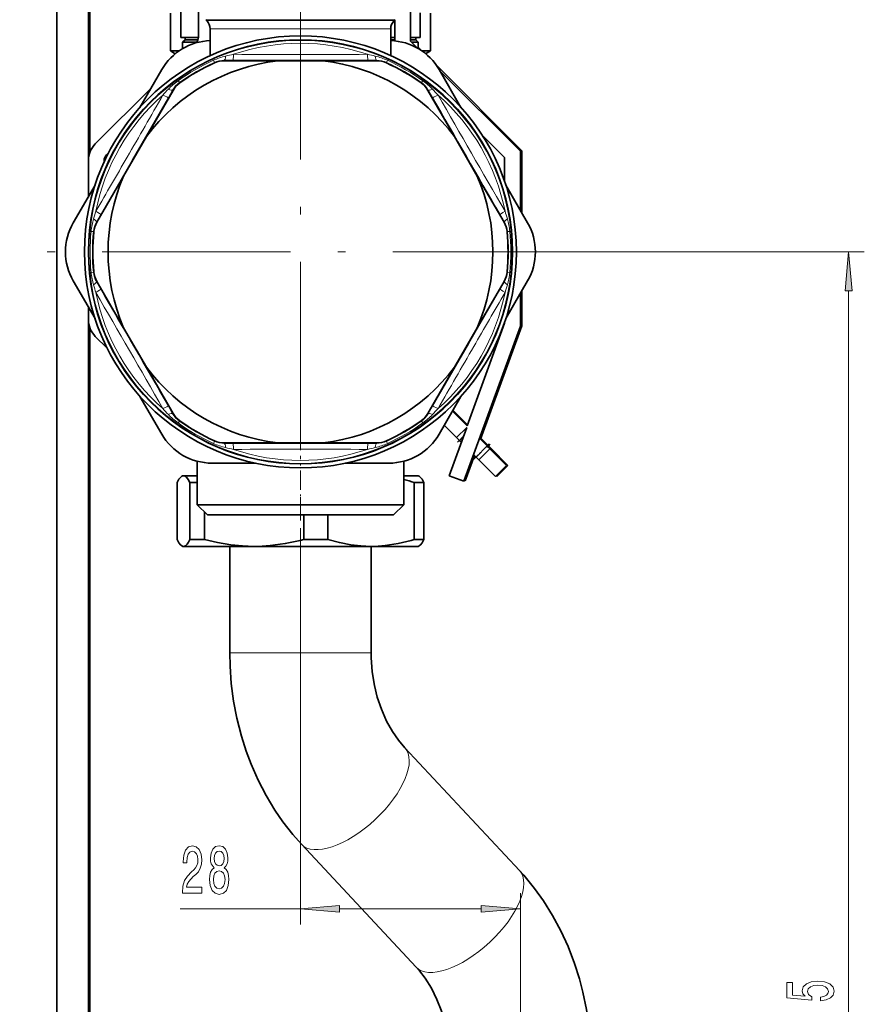
# Model space of a CAD drawing. Extents: x 0 to 420, y 0 to 297.
# Drawn here: x 320 to 374, y 149 to 212 of the extents above; entities that cross this region are included whole.
import ezdxf

# ---------------------------------------------------------------- set-up
doc = ezdxf.new("R2010")
doc.units = 0
doc.linetypes.add('DASHDOT', pattern=[18.5, 12, -3, 0.5, -3])

msp = doc.modelspace()

# ---------------------------------------------------------------- linework, layer by layer
at = {"color": 7, "linetype": 'DASHDOT', "lineweight": 13}
for p, q in [((337.693, 205.48), (337.693, 254.872)), ((337.693, 214.981), (337.693, 179.231)), ((355.568, 197.106), (319.818, 197.106))]:
    msp.add_line(p, q, dxfattribs=at)
at = {"color": 7, "lineweight": 35}
for p, q in [((322.193, 127.531), (322.193, 233.856)), ((324.193, 200.624), (324.193, 233.856)), ((324.281, 203.429), (324.281, 220.098)), ((331.193, 214.906), (331.193, 210.753)), ((344.693, 210.521), (344.693, 214.906)), ((330.068, 210.756), (330.068, 212.988)), ((329.418, 209.898), (329.418, 212.306)), ((331.724, 211.826), (331.663, 211.887)), ((343.663, 211.826), (343.724, 211.887)), ((345.318, 210.756), (345.318, 212.331)), ((345.318, 210.756), (345.318, 212.331)), ((345.318, 210.756), (345.318, 212.331)), ((345.968, 209.898), (345.968, 212.306)), ((331.943, 211.296), (331.943, 209.596)), ((343.443, 211.296), (343.443, 209.596)), ((343.693, 211.856), (343.693, 210.538)), ((331.193, 210.756), (330.068, 210.756)), ((330.343, 210.606), (330.343, 210.756)), ((343.693, 210.756), (343.443, 210.756)), ((345.318, 210.756), (344.693, 210.756)), ((345.043, 210.606), (345.043, 210.756)), ((345.043, 210.606), (345.043, 210.756)), ((345.043, 210.606), (345.043, 210.756)), ((330.343, 210.606), (330.193, 210.456)), ((330.193, 210.456), (331.096, 210.456)), ((330.193, 210.456), (330.193, 210.049)), ((330.343, 210.606), (331.172, 210.606)), ((343.443, 210.606), (343.693, 210.606)), ((344.693, 210.606), (345.043, 210.606)), ((345.128, 210.086), (344.693, 210.521)), ((344.758, 210.456), (345.193, 210.456)), ((345.043, 210.606), (345.193, 210.456)), ((345.193, 210.456), (345.193, 210.048)), ((345.193, 210.456), (345.193, 210.048)), ((345.193, 210.456), (345.193, 210.048)), ((345.427, 209.9), (345.193, 210.133)), ((329.958, 209.898), (329.418, 209.898)), ((329.724, 209.722), (329.418, 209.898)), ((345.968, 209.898), (345.429, 209.898)), ((345.663, 209.722), (345.968, 209.898)), ((336.244, 209.27), (332.846, 209.272)), ((339.142, 209.27), (336.244, 209.27)), ((339.142, 209.27), (342.541, 209.272)), ((351.781, 203.546), (346.366, 208.96)), ((327.474, 206.305), (328.86, 208.706)), ((347.913, 206.305), (346.527, 208.706)), ((351.693, 203.521), (346.553, 208.661)), ((328.185, 207.537), (324.633, 203.985)), ((327.884, 204.443), (329.581, 207.388)), ((347.503, 204.443), (345.806, 207.388)), ((326.435, 201.933), (327.884, 204.443)), ((348.952, 201.933), (347.503, 204.443)), ((349.262, 204.537), (350.693, 203.106)), ((325.34, 203.278), (325.475, 203.413)), ((350.693, 203.106), (350.693, 201.585)), ((351.693, 199.758), (351.693, 203.521)), ((351.781, 199.606), (351.781, 203.546)), ((325.193, 202.835), (325.193, 202.924)), ((326.435, 201.933), (324.733, 198.991)), ((348.952, 201.933), (350.653, 198.991)), ((324.617, 201.357), (323.231, 198.956)), ((350.77, 201.357), (352.156, 198.956)), ((324.443, 200.981), (324.525, 201.063)), ((324.443, 200.981), (324.443, 200.781)), ((350.943, 200.981), (350.862, 201.063)), ((350.943, 200.781), (350.943, 200.981)), ((324.617, 192.855), (323.231, 195.256)), ((326.435, 192.279), (324.733, 195.222)), ((348.952, 192.279), (350.653, 195.222)), ((350.77, 192.855), (352.156, 195.256)), ((351.693, 192.38), (351.693, 194.455)), ((351.781, 192.405), (351.781, 194.607)), ((324.193, 127.516), (324.193, 193.589)), ((324.443, 193.432), (324.443, 193.231)), ((324.443, 193.231), (324.525, 193.15)), ((350.943, 193.231), (350.862, 193.15)), ((350.943, 193.231), (350.943, 193.432)), ((350.693, 192.556), (348.315, 186.021)), ((350.693, 192.627), (350.693, 192.556)), ((324.281, 142.587), (324.281, 192.283)), ((326.435, 192.279), (327.884, 189.769)), ((348.952, 192.279), (347.503, 189.769)), ((348.102, 182.513), (351.693, 192.38)), ((349.152, 185.183), (351.781, 192.405)), ((324.633, 191.728), (325.387, 190.974)), ((327.884, 189.769), (329.581, 186.825)), ((347.503, 189.769), (345.806, 186.825)), ((327.474, 187.907), (328.86, 185.506)), ((347.913, 187.907), (346.527, 185.506)), ((348.315, 186.021), (347.369, 186.966)), ((348.338, 186.085), (347.401, 187.021)), ((346.852, 186.069), (347.638, 185.283)), ((348.28, 185.925), (347.162, 182.855)), ((348.28, 185.925), (347.638, 185.283)), ((336.244, 184.942), (332.846, 184.94)), ((339.142, 184.942), (336.244, 184.942)), ((339.142, 184.942), (342.541, 184.94)), ((347.638, 185.283), (347.815, 185.106)), ((347.937, 184.984), (347.815, 185.106)), ((349.582, 184.753), (349.095, 185.24)), ((349.67, 184.753), (349.176, 185.247)), ((349.759, 184.576), (349.052, 183.869)), ((349.759, 184.576), (349.582, 184.753)), ((349.847, 184.576), (349.67, 184.753)), ((350.82, 183.515), (349.759, 184.576)), ((349.847, 184.576), (349.803, 184.532)), ((350.907, 183.515), (349.847, 184.576)), ((331.118, 183.779), (331.118, 181.006)), ((344.268, 183.779), (344.268, 181.006)), ((344.268, 183.779), (344.268, 181.006)), ((344.268, 183.779), (344.268, 181.006)), ((348.19, 182.538), (348.775, 184.146)), ((348.875, 184.046), (348.717, 184.203)), ((348.875, 184.046), (349.052, 183.869)), ((349.052, 183.869), (350.113, 182.808)), ((334.837, 183.656), (332.064, 183.656)), ((340.55, 183.656), (343.323, 183.656)), ((350.113, 182.808), (350.82, 183.515)), ((350.2, 182.808), (350.907, 183.515)), ((329.836, 178.789), (329.836, 182.423)), ((330.193, 182.856), (330.139, 182.825)), ((330.228, 182.856), (330.193, 182.856)), ((330.247, 182.856), (330.226, 182.855)), ((330.247, 182.856), (330.228, 182.856)), ((331.118, 182.856), (330.247, 182.856)), ((331.118, 182.423), (330.658, 182.423)), ((330.658, 178.789), (330.658, 182.423)), ((345.193, 182.856), (344.268, 182.856)), ((345.551, 182.423), (344.943, 182.423)), ((344.943, 178.789), (344.943, 182.423)), ((345.193, 182.856), (345.248, 182.825)), ((345.551, 178.789), (345.551, 182.423)), ((347.162, 182.855), (348.102, 182.513)), ((348.12, 182.563), (348.19, 182.538)), ((350.156, 182.852), (350.2, 182.808)), ((331.118, 181.006), (334.541, 181.006)), ((331.768, 180.356), (331.118, 181.006)), ((331.768, 180.356), (331.118, 181.006)), ((331.768, 180.356), (331.118, 181.006)), ((331.587, 178.789), (331.587, 180.538)), ((334.541, 181.006), (344.268, 181.006)), ((343.618, 180.356), (344.268, 181.006)), ((343.618, 180.356), (344.268, 181.006)), ((343.618, 180.356), (344.268, 181.006)), ((331.768, 180.356), (334.853, 180.356)), ((334.853, 180.356), (343.618, 180.356)), ((337.908, 178.789), (337.908, 180.356)), ((339.444, 178.789), (339.444, 180.356)), ((331.587, 178.789), (330.658, 178.789)), ((339.444, 178.789), (337.908, 178.789)), ((345.551, 178.789), (344.943, 178.789)), ((330.193, 178.356), (330.139, 178.387)), ((330.228, 178.356), (330.193, 178.356)), ((330.226, 178.357), (330.247, 178.356)), ((330.247, 178.356), (330.228, 178.356)), ((334.747, 178.356), (330.247, 178.356)), ((333.193, 171.575), (333.193, 178.356)), ((342.193, 178.356), (334.747, 178.356)), ((345.193, 178.356), (342.193, 178.356)), ((342.193, 171.575), (342.193, 178.356)), ((345.193, 178.356), (345.248, 178.387)), ((351.63, 157.719), (344.336, 165.534)), ((345.051, 151.578), (337.756, 159.393))]:
    msp.add_line(p, q, dxfattribs=at)
at = {"color": 7, "lineweight": 13}
for p, q in [((331.663, 211.887), (334.802, 211.887)), ((334.802, 211.887), (343.724, 211.887)), ((331.724, 211.826), (334.831, 211.826)), ((331.943, 211.296), (334.937, 211.296)), ((334.831, 211.826), (343.663, 211.826)), ((334.937, 211.296), (343.443, 211.296)), ((332.159, 209.302), (332.219, 209.171)), ((332.225, 209.138), (332.219, 209.171)), ((332.846, 209.272), (332.839, 209.304)), ((332.839, 209.304), (333.387, 209.304)), ((342, 209.304), (342.548, 209.304)), ((342.541, 209.272), (342.548, 209.304)), ((343.162, 209.138), (343.168, 209.171)), ((343.227, 209.302), (343.168, 209.171)), ((329.899, 207.997), (329.983, 207.88)), ((330.008, 207.858), (329.983, 207.88)), ((345.379, 207.858), (345.404, 207.88)), ((345.488, 207.997), (345.404, 207.88)), ((326.981, 202.945), (329.283, 206.935)), ((329.283, 206.935), (329.557, 207.41)), ((329.581, 207.388), (329.557, 207.41)), ((345.806, 207.388), (345.83, 207.41)), ((345.83, 207.41), (346.104, 206.935)), ((324.977, 199.475), (326.981, 202.945)), ((324.702, 199.001), (324.977, 199.475)), ((350.41, 199.475), (350.685, 199.001)), ((324.733, 198.991), (324.702, 199.001)), ((350.653, 198.991), (350.685, 199.001)), ((324.365, 198.411), (324.508, 198.397)), ((324.539, 198.386), (324.508, 198.397)), ((350.848, 198.386), (350.879, 198.397)), ((351.022, 198.411), (350.879, 198.397)), ((355.568, 197.106), (373.592, 197.106)), ((324.365, 195.801), (324.508, 195.815)), ((324.539, 195.826), (324.508, 195.815)), ((350.848, 195.826), (350.879, 195.815)), ((351.022, 195.801), (350.879, 195.815)), ((324.733, 195.222), (324.702, 195.212)), ((324.977, 194.737), (324.702, 195.212)), ((350.685, 195.212), (350.41, 194.737)), ((350.653, 195.222), (350.685, 195.212)), ((350.41, 194.737), (348.406, 191.267)), ((372.592, 102.097), (372.592, 194.616)), ((348.406, 191.267), (346.104, 187.278)), ((329.557, 186.803), (329.283, 187.278)), ((329.581, 186.825), (329.557, 186.803)), ((345.806, 186.825), (345.83, 186.803)), ((346.104, 187.278), (345.83, 186.803)), ((329.899, 186.216), (329.983, 186.333)), ((330.008, 186.354), (329.983, 186.333)), ((345.379, 186.354), (345.404, 186.333)), ((345.488, 186.216), (345.404, 186.333)), ((332.159, 184.911), (332.219, 185.042)), ((332.219, 185.042), (332.225, 185.074)), ((332.839, 184.908), (332.846, 184.94)), ((342.548, 184.908), (342.541, 184.94)), ((343.168, 185.042), (343.162, 185.074)), ((343.227, 184.911), (343.168, 185.042)), ((348.077, 185.369), (347.815, 185.106)), ((332.839, 184.908), (333.387, 184.909)), ((342, 184.909), (342.548, 184.908)), ((349.582, 184.753), (348.875, 184.046)), ((349.67, 184.753), (349.626, 184.709)), ((337.693, 179.231), (337.693, 154.281)), ((340.393, 171.575), (333.193, 171.575)), ((342.193, 171.575), (340.393, 171.575)), ((351.693, 117.481), (351.693, 156.281)), ((330.03, 155.281), (337.693, 155.281)), ((340.184, 155.281), (349.203, 155.281))]:
    msp.add_line(p, q, dxfattribs=at)
at = {"color": 7, "linetype": 'DASHDOT', "lineweight": 13, "ltscale": 0.014905}
msp.add_line((347.691, 184.983), (348.113, 185.404), dxfattribs=at)
at = {"color": 7, "linetype": 'DASHDOT', "lineweight": 13, "ltscale": 0.037499}
msp.add_line((348.698, 183.869), (349.759, 184.93), dxfattribs=at)
at = {"color": 7, "linetype": 'DASHDOT', "lineweight": 13, "ltscale": 0.0075}
msp.add_line((349.564, 184.647), (349.776, 184.859), dxfattribs=at)
at = {"color": 7, "linetype": 'DASHDOT', "lineweight": 13, "ltscale": 0.102688}
msp.add_line((337.693, 180.014), (337.693, 184.122), dxfattribs=at)
at = {"color": 7, "linetype": 'DASHDOT', "lineweight": 13, "ltscale": 0.216424}
msp.add_line((337.693, 170.854), (337.693, 179.511), dxfattribs=at)
at = {"color": 7, "lineweight": 13}
for points in [[(372.81, 194.616), (372.592, 197.106), (372.374, 194.616)], [(330.178, 156.281), (331.415, 156.281), (331.415, 156.652), (330.437, 156.652), (330.491, 156.856), (330.585, 157.024), (330.873, 157.331), (331.026, 157.461), (331.197, 157.647), (331.319, 157.863), (331.389, 158.118), (331.415, 158.407), (331.371, 158.771), (331.249, 159.056), (331.062, 159.237), (330.821, 159.302), (330.572, 159.229), (330.382, 159.026), (330.26, 158.701), (330.219, 158.273), (330.219, 158.213), (330.455, 158.213), (330.455, 158.247), (330.478, 158.541), (330.548, 158.758), (330.66, 158.896), (330.808, 158.943), (330.958, 158.9), (331.07, 158.792), (331.142, 158.624), (331.168, 158.412), (331.15, 158.213), (331.101, 158.044), (331.018, 157.897), (330.904, 157.768), (330.751, 157.629), (330.497, 157.361), (330.318, 157.076), (330.211, 156.73), (330.178, 156.294)], [(332.2, 157.897), (332.068, 157.776), (331.977, 157.608), (331.92, 157.396), (331.902, 157.141), (331.943, 156.756), (332.063, 156.458), (332.257, 156.268), (332.522, 156.194), (332.784, 156.268), (332.978, 156.458), (333.098, 156.756), (333.142, 157.141), (333.121, 157.396), (333.066, 157.608), (332.973, 157.776), (332.843, 157.897), (332.947, 158.001), (333.02, 158.144), (333.064, 158.317), (333.079, 158.528), (333.038, 158.835), (332.929, 159.082), (332.753, 159.242), (332.522, 159.302), (332.288, 159.242), (332.112, 159.082), (332, 158.835), (331.962, 158.528), (331.974, 158.317), (332.019, 158.144)], [(332.208, 158.494), (332.229, 158.684), (332.291, 158.831), (332.389, 158.922), (332.522, 158.956), (332.651, 158.922), (332.75, 158.831), (332.812, 158.684), (332.836, 158.494), (332.812, 158.299), (332.75, 158.148), (332.651, 158.049), (332.522, 158.018), (332.389, 158.053), (332.291, 158.148), (332.229, 158.299)], [(332.151, 157.15), (332.174, 157.379), (332.249, 157.552), (332.366, 157.664), (332.522, 157.703), (332.675, 157.664), (332.792, 157.552), (332.867, 157.379), (332.893, 157.15), (332.867, 156.903), (332.792, 156.717), (332.675, 156.596), (332.522, 156.557), (332.366, 156.596), (332.249, 156.717), (332.174, 156.903)], [(340.184, 155.499), (337.693, 155.281), (340.184, 155.063)], [(349.203, 155.063), (351.693, 155.281), (349.203, 155.499)], [(370.809, 149.424), (371.164, 149.482), (371.441, 149.609), (371.613, 149.795), (371.678, 150.034), (371.601, 150.296), (371.389, 150.501), (371.052, 150.63), (370.619, 150.68), (370.217, 150.636), (369.902, 150.511), (369.698, 150.317), (369.625, 150.065), (369.677, 149.871), (369.82, 149.72), (369.011, 149.793), (369.011, 150.581), (368.657, 150.581), (368.657, 149.619), (370.247, 149.476), (370.247, 149.684), (370.044, 149.834), (369.971, 150.026), (370.018, 150.192), (370.157, 150.319), (370.369, 150.4), (370.641, 150.428), (370.913, 150.4), (371.125, 150.317), (371.259, 150.19), (371.307, 150.026), (371.276, 149.889), (371.177, 149.782), (371.021, 149.705), (370.809, 149.666)]]:
    msp.add_lwpolyline(points, close=True, dxfattribs=at)
at = {"color": 7, "lineweight": 35}
for points in [[(330.139, 182.825), (330.046, 182.749), (329.953, 182.628), (329.836, 182.423)], [(330.658, 182.423), (330.55, 182.616), (330.442, 182.755), (330.344, 182.831), (330.247, 182.856)], [(345.248, 182.825), (345.341, 182.749), (345.434, 182.628), (345.551, 182.423)], [(330.139, 178.387), (330.046, 178.464), (329.953, 178.584), (329.836, 178.789)], [(330.247, 178.356), (330.366, 178.394), (330.484, 178.505), (330.571, 178.63), (330.658, 178.789)], [(331.587, 178.789), (332.421, 178.596), (333.251, 178.457), (334, 178.381), (334.747, 178.356)], [(334.747, 178.356), (335.26, 178.368), (335.774, 178.404), (336.724, 178.53), (337.679, 178.731), (337.908, 178.789)], [(339.444, 178.789), (340.169, 178.596), (340.892, 178.457), (341.543, 178.381), (342.193, 178.356)], [(342.193, 178.356), (342.64, 178.368), (343.086, 178.404), (343.913, 178.53), (344.744, 178.731), (344.943, 178.789)], [(345.248, 178.387), (345.341, 178.464), (345.434, 178.584), (345.551, 178.789)], [(337.756, 159.393), (337.21, 160.011), (336.578, 160.818), (336.072, 161.552), (335.503, 162.494), (334.995, 163.475), (334.548, 164.488), (334.236, 165.321), (333.933, 166.279), (333.646, 167.41), (333.437, 168.507), (333.292, 169.617), (333.211, 170.735), (333.193, 171.575)], [(344.336, 165.534), (343.93, 166.014), (343.55, 166.564), (343.172, 167.239), (342.844, 167.984), (342.583, 168.763), (342.403, 169.495), (342.262, 170.374), (342.198, 171.273), (342.193, 171.575)], [(356.193, 145.537), (356.161, 146.657), (356.065, 147.773), (355.904, 148.88), (355.679, 149.974), (355.454, 150.833), (355.151, 151.791), (354.733, 152.88), (354.271, 153.885), (353.747, 154.857), (353.163, 155.789), (352.603, 156.568), (351.908, 157.414), (351.63, 157.719)], [(347.193, 145.537), (347.154, 146.44), (347.039, 147.327), (346.864, 148.128), (346.649, 148.839), (346.386, 149.509), (346.032, 150.22), (345.633, 150.857), (345.276, 151.324), (345.051, 151.578)]]:
    msp.add_lwpolyline(points, dxfattribs=at)
for radius in [13.75, 13.5, 13.489]:
    msp.add_circle((337.693, 197.106), radius, dxfattribs=at)
at = {"color": 7, "lineweight": 13}
msp.add_circle((337.693, 197.106), 13.464, dxfattribs=at)
at = {"color": 7, "lineweight": 35}
for centre, radius, start, end in [((331.193, 211.296), 0.75, 360, 45), ((344.193, 211.296), 0.75, 135, 179.99999), ((330.693, 210.753), 0.5, 318.15529, 0), ((332.064, 206.856), 3.7, 91.8715, 150), ((343.323, 206.856), 3.7, 30, 88.1285), ((337.693, 197.106), 12.25, 96.79309, 143.20691), ((337.693, 197.106), 13.216, 114.44175, 125.55825), ((332.844, 207.776), 1.497, 89.94457, 114.44102), ((337.693, 197.106), 12.25, 36.79309, 83.20691), ((342.543, 207.776), 1.497, 65.55898, 90.05544), ((337.693, 197.106), 13.216, 54.44175, 65.55825), ((330.878, 206.641), 1.497, 125.55899, 150.05543), ((344.509, 206.641), 1.497, 29.94457, 54.44102), ((325.693, 202.924), 1.5, 135, 180.00001), ((325.693, 202.924), 0.5, 135, 180.00001), ((325.781, 202.924), 0.5, 144.08169, 163.85827), ((337.693, 197.106), 12.25, 156.79308, 203.20692), ((337.693, 197.106), 12.25, 336.79309, 23.20691), ((326.435, 197.106), 3.7, 150, 210), ((326.029, 198.241), 1.497, 149.94456, 174.44102), ((349.358, 198.241), 1.497, 5.55898, 30.05544), ((348.952, 197.106), 3.7, 330, 30), ((337.693, 197.106), 13.216, 174.44175, 185.55825), ((337.693, 197.106), 13.216, 354.44175, 5.55825), ((326.029, 195.971), 1.497, 185.55898, 210.05544), ((349.358, 195.971), 1.497, 329.94457, 354.44102), ((325.693, 192.788), 1.5, 180.00001, 225), ((337.693, 197.106), 12.25, 216.79309, 263.20691), ((337.693, 197.106), 12.25, 276.79309, 323.20691), ((330.878, 187.572), 1.497, 209.94457, 234.44101), ((344.509, 187.572), 1.497, 305.55898, 330.05544), ((337.693, 197.106), 13.216, 234.44175, 245.55825), ((337.693, 197.106), 13.216, 294.44175, 305.55825), ((332.064, 187.356), 3.7, 210, 270), ((332.844, 186.437), 1.497, 245.55898, 270.05544), ((342.543, 186.437), 1.497, 269.94457, 294.44102), ((343.323, 187.356), 3.7, 270, 330), ((330.255, 182.632), 0.225, 97.38469, 121.02349), ((341.604, 171.354), 11.562, 73.21316, 76.67521), ((330.255, 178.58), 0.225, 238.97651, 262.61531)]:
    msp.add_arc(centre, radius, start, end, dxfattribs=at)
at = {"color": 7, "lineweight": 13}
for centre, radius, start, end in [((337.693, 197.106), 13.279, 71.26448, 108.73555), ((333.944, 205.383), 4.306, 103.6351, 114.4887), ((338.244, 187.447), 22.75, 102.22011, 103.5093), ((337.694, 1391.825), 1182.151, 269.793268, 270.206713), ((337.142, 187.443), 22.754, 76.49081, 77.77978), ((341.442, 205.383), 4.306, 65.51136, 76.36488), ((337.693, 197.106), 13.392, 114.4078, 125.59219), ((337.693, 197.106), 13.249, 114.4078, 125.59219), ((332.836, 207.809), 1.495, 89.91203, 114.39466), ((337.693, 11374.018), 11164.714, 269.9779018, 270.0221), ((342.55, 207.809), 1.495, 65.60535, 90.08798), ((337.693, 197.106), 13.249, 54.4078, 65.5922), ((337.693, 197.106), 13.392, 54.4078, 65.5922), ((332.4, 204.491), 4.306, 125.51135, 136.36488), ((330.853, 206.664), 1.495, 125.60535, 150.08797), ((344.534, 206.664), 1.495, 29.91203, 54.39466), ((342.987, 204.491), 4.306, 43.6351, 54.4887), ((337.693, 197.106), 13.279, 131.26445, 168.73555), ((-751.531, 825.819), 1245.085, 329.992363, 330.202285), ((345.787, 191.797), 22.754, 136.49081, 137.77978), ((329.603, 191.8), 22.75, 42.22011, 43.50931), ((10017.182, 5785.562), 11164.714, 209.9779002, 210.0221051), ((337.693, 197.106), 13.279, 11.26448, 48.73554), ((1372.35, 794.466), 1182.151, 209.793266, 210.206712), ((-781.798, 843.684), 1280.23, 329.799854, 329.977466), ((346.334, 192.753), 22.75, 162.22011, 163.50931), ((329.049, 192.752), 22.754, 16.49081, 17.77977), ((328.651, 197.998), 4.306, 163.6351, 174.4887), ((325.996, 198.251), 1.495, 149.91204, 174.39466), ((349.391, 198.251), 1.495, 5.60534, 30.08797), ((346.736, 197.998), 4.306, 5.51136, 16.36488), ((337.693, 197.106), 13.392, 174.4078, 185.5922), ((337.693, 197.106), 13.249, 174.4078, 185.5922), ((337.693, 197.106), 13.249, 354.4078, 5.5922), ((337.693, 197.106), 13.392, 354.4078, 5.5922), ((328.651, 196.215), 4.306, 185.51136, 196.36488), ((325.996, 195.961), 1.495, 185.60534, 210.08798), ((349.391, 195.961), 1.495, 329.91203, 354.39466), ((346.736, 196.215), 4.306, 343.6351, 354.4887), ((346.338, 201.461), 22.754, 196.49082, 197.77977), ((329.053, 201.459), 22.75, 342.22011, 343.5093), ((-696.964, -400.253), 1182.151, 29.793271, 30.206713), ((337.693, 197.106), 13.279, 191.26448, 228.73554), ((-9341.796, -5391.349), 11164.714, 29.9778983, 30.0221033), ((337.693, 197.106), 13.279, 311.26445, 348.73555), ((1461.308, -451.86), 1284.995, 149.800269, 149.977212), ((1426.917, -431.607), 1245.085, 149.992361, 150.20228), ((345.783, 202.412), 22.75, 222.22011, 223.50931), ((330.853, 187.549), 1.495, 209.91203, 234.39465), ((344.534, 187.549), 1.495, 305.60534, 330.08797), ((329.6, 202.415), 22.754, 316.49081, 317.77978), ((332.4, 189.721), 4.306, 223.6351, 234.4887), ((337.693, 197.106), 13.392, 234.40781, 245.5922), ((337.693, 197.106), 13.249, 234.40781, 245.5922), ((337.693, 197.106), 13.249, 294.4078, 305.5922), ((337.693, 197.106), 13.392, 294.4078, 305.5922), ((342.987, 189.721), 4.306, 305.51136, 316.36488), ((332.836, 186.404), 1.495, 245.60535, 270.08797), ((342.55, 186.404), 1.495, 269.91203, 294.39465), ((333.944, 188.83), 4.306, 245.51141, 256.36479), ((338.246, 206.774), 22.759, 256.49087, 257.77957), ((337.693, -10979.807), 11164.716, 89.9779, 90.0220982), ((337.694, -997.627), 1182.166, 89.793294, 90.206725), ((337.693, 197.106), 13.279, 251.26445, 288.73553), ((337.141, 206.774), 22.758, 282.22035, 283.50908), ((341.442, 188.83), 4.306, 283.63512, 294.48866)]:
    msp.add_arc(centre, radius, start, end, dxfattribs=at)
for centre, major_axis, ratio, start_param, end_param in [((332.839, 209.804), (0, -0.5), 0.206124, 0.004459, 1.077481), ((333.387, 209.804), (0, -0.5), 0.08584, 0.00438, 1.323203), ((342, 209.804), (0, -0.5), 0.085843, 4.959985, 6.278806), ((342.548, 209.804), (0, -0.5), 0.206124, 5.205705, 6.278726), ((328.85, 207.185), (0.433, -0.25), 0.085844, 4.959986, 6.278806), ((329.124, 207.66), (0.433, -0.25), 0.206124, 5.205705, 6.278726), ((346.263, 207.66), (0.433, 0.25), 0.206124, 3.146052, 4.219073), ((346.537, 207.185), (0.433, 0.25), 0.08584, 3.145973, 4.464795), ((324.544, 199.725), (0.433, -0.25), 0.085843, 0.004379, 1.3232), ((350.843, 199.725), (0.433, 0.25), 0.085843, 1.818392, 3.137213), ((324.269, 199.251), (0.433, -0.25), 0.206124, 0.004459, 1.077481), ((351.118, 199.251), (0.433, 0.25), 0.206124, 2.064112, 3.137133), ((324.269, 194.962), (0.433, 0.25), 0.206124, 5.205705, 6.278726), ((351.118, 194.962), (0.433, -0.25), 0.206124, 3.146052, 4.219073), ((324.544, 194.487), (0.433, 0.25), 0.085843, 4.959985, 6.278806), ((350.843, 194.487), (0.433, -0.25), 0.08584, 3.145973, 4.464795), ((328.85, 187.028), (0.433, 0.25), 0.08584, 0.00438, 1.323203), ((329.124, 186.553), (0.433, 0.25), 0.206124, 0.004459, 1.077481), ((346.263, 186.553), (0.433, -0.25), 0.206124, 2.064112, 3.137133), ((346.537, 187.028), (0.433, -0.25), 0.085844, 1.818393, 3.137213), ((332.839, 184.408), (0, -0.5), 0.206122, 2.064111, 3.137134), ((333.387, 184.409), (0, -0.5), 0.085844, 1.818393, 3.137213), ((342, 184.409), (0, -0.5), 0.085843, 3.145972, 4.464794), ((342.548, 184.408), (0, -0.5), 0.206124, 3.146053, 4.219074), ((341.046, 162.464), (3.29, 3.071), 0.455563, 3.141633, 6.283225), ((348.341, 154.648), (3.29, 3.071), 0.455563, 3.141633, 6.283225)]:
    msp.add_ellipse(centre, major_axis=major_axis, ratio=ratio, start_param=start_param, end_param=end_param, dxfattribs=at)
for points in [[(372.81, 194.616), (372.592, 197.106), (372.81, 194.616), (372.374, 194.616)], [(340.184, 155.499), (337.693, 155.281), (340.184, 155.499), (340.184, 155.063)], [(349.203, 155.063), (351.693, 155.281), (349.203, 155.063), (349.203, 155.499)]]:
    msp.add_solid(points, dxfattribs=at)

doc.saveas('drawing.dxf')
